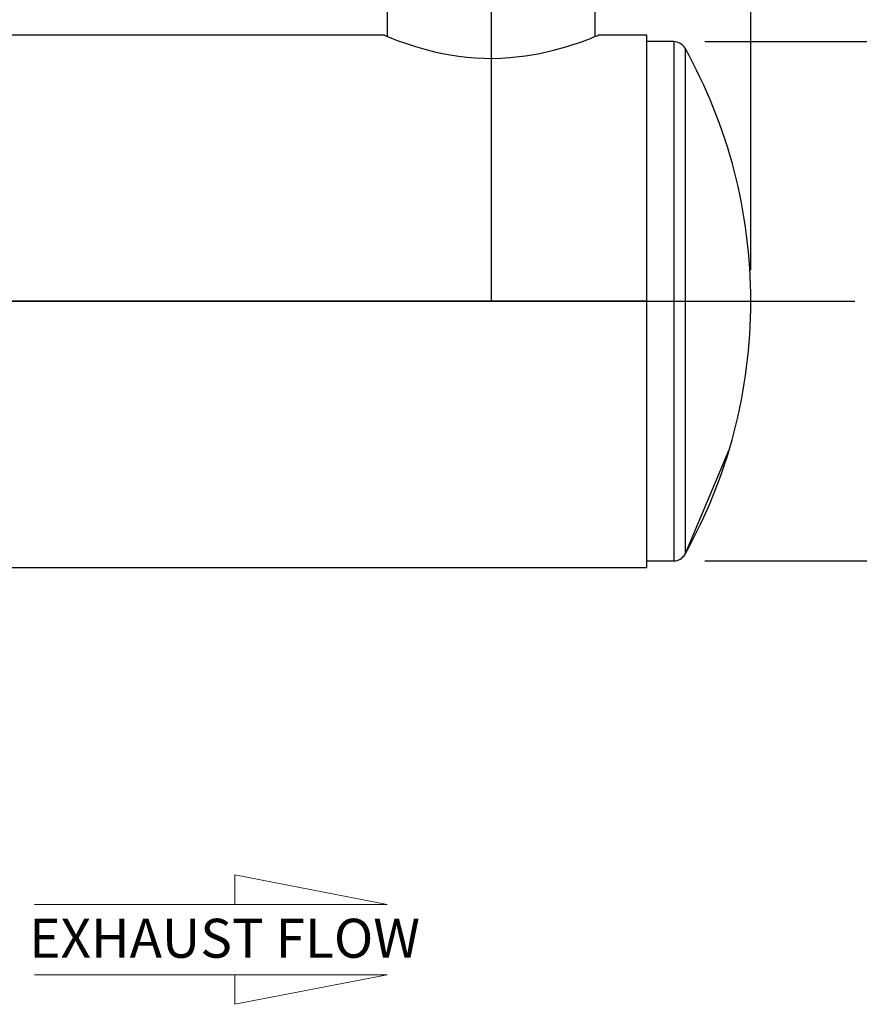
# Model space of a CAD drawing. Units: inches. Extents: x 6 to 126, y 6 to 95.
# Drawn here: x 86 to 102, y 32 to 50 of the extents above; entities that cross this region are included whole.
import ezdxf

# ---------------------------------------------------------------- set-up
doc = ezdxf.new("R2010")
doc.units = ezdxf.units.IN
doc.header["$LTSCALE"] = 12
doc.header["$MEASUREMENT"] = 0
doc.linetypes.add('CENTERX2', pattern=[0.8, 0.5, -0.1, 0.1, -0.1])
doc.layers.add('FORMAT', color=7, linetype='Continuous')
doc.styles.add('SLDTEXTSTYLE0', font='TXT', dxfattribs={"width": 0.75})
doc.dimstyles.new('SLDDIMSTYLE0', dxfattribs={"dimtxt": 1, "dimasz": 0.66, "dimexe": 0, "dimexo": 0.0625, "dimgap": 0.25, "dimtad": 0, "dimtih": 1, "dimtoh": 1, "dimdec": 3, "dimrnd": 1e-09, "dimzin": 4, "dimdsep": 46, "dimtxsty": 'SLDTEXTSTYLE0', "dimsah": 1, "dimcen": 0.09, "dimadec": 0, "dimazin": 1, "dimtfac": 1, "dimtdec": 4, "dimtmove": 0, "dimatfit": 0, "dimfxl": 0, "dimfrac": 2, "dimtolj": 1, "dimtzin": 12, "dimarcsym": 0})
doc.dimstyles.new('SLDDIMSTYLE1', dxfattribs={"dimtxt": 1, "dimasz": 0.66, "dimexe": 0, "dimexo": 0.0625, "dimgap": 0.25, "dimtad": 0, "dimtih": 1, "dimtoh": 1, "dimdec": 3, "dimrnd": 1e-09, "dimzin": 4, "dimdsep": 46, "dimtxsty": 'SLDTEXTSTYLE0', "dimsah": 1, "dimcen": 0.09, "dimadec": 0, "dimazin": 1, "dimtfac": 1, "dimtdec": 4, "dimtofl": 0, "dimtmove": 0, "dimatfit": 3, "dimfxl": 0, "dimfrac": 2, "dimtolj": 1, "dimtzin": 12, "dimarcsym": 0})

# ---------------------------------------------------------------- blocks, each defined once
blk = doc.blocks.new('Flow Arrow - Exhaust Flow')
at = {"color": 7, "linetype": 'Continuous', "lineweight": 18}
for p, q in [((2250.1, 5474.4), (2062.5, 5510.7)), ((2062.5, 5510.7), (2062.5, 5474.4)), ((1815.6, 5474.4), (2250.1, 5474.4)), ((1815.6, 5387.6), (2250.1, 5387.6)), ((2250.1, 5387.6), (2062.5, 5351.3)), ((2062.5, 5351.3), (2062.5, 5387.6))]:
    blk.add_line(p, q, dxfattribs=at)
at = {"color": 7, "linetype": 'Continuous', "lineweight": 0, "insert": (1809.2, 5456.7), "char_height": 48, "attachment_point": 1, "style": 'SLDTEXTSTYLE0'}
blk.add_mtext('EXHAUST FLOW', dxfattribs=at)
blk = doc.blocks.new('_D_1')
at = {"layer": 'FORMAT'}
for p, q in [((94.84, 52.173), (94.84, 58.547)), ((99.84, 45.673), (99.84, 58.547)), ((94.84, 57.797), (93.34, 57.797)), ((99.84, 57.797), (101.34, 57.797))]:
    blk.add_line(p, q, dxfattribs=at)
for points in [[(94.84, 57.797), (94.18, 57.947), (94.18, 57.647)], [(99.84, 57.797), (100.5, 57.647), (100.5, 57.947)]]:
    blk.add_solid(points, dxfattribs=at)
at = {"layer": 'FORMAT', "insert": (95.678, 58.292), "char_height": 1, "attachment_point": 1, "style": 'SLDTEXTSTYLE0'}
blk.add_mtext('5.000', dxfattribs=at)
blk = doc.blocks.new('_D_2')
at = {"layer": 'FORMAT'}
for p, q in [((98.954, 50.073), (113.314, 50.073)), ((112.564, 50.073), (112.564, 46.681)), ((112.564, 40.073), (112.564, 43.465)), ((98.954, 40.073), (113.314, 40.073))]:
    blk.add_line(p, q, dxfattribs=at)
for points in [[(112.564, 50.073), (112.414, 49.413), (112.714, 49.413)], [(112.564, 40.073), (112.714, 40.733), (112.414, 40.733)]]:
    blk.add_solid(points, dxfattribs=at)
at = {"layer": 'FORMAT', "char_height": 1, "attachment_point": 1, "style": 'SLDTEXTSTYLE0'}
for s, insert in [('%%c', (109.778, 46.343)), ('10.000', (111.287, 46.343)), ('SHELL I.D.', (109.602, 44.754))]:
    blk.add_mtext(s, dxfattribs=dict(at, insert=insert))
blk = doc.blocks.new('_D_3')
at = {"layer": 'FORMAT'}
for p, q in [((73.84, 45.673), (73.84, 61.382)), ((99.84, 45.673), (99.84, 61.382)), ((73.84, 60.632), (84.808, 60.632)), ((99.84, 60.632), (88.871, 60.632))]:
    blk.add_line(p, q, dxfattribs=at)
for points in [[(73.84, 60.632), (74.5, 60.482), (74.5, 60.782)], [(99.84, 60.632), (99.18, 60.782), (99.18, 60.482)]]:
    blk.add_solid(points, dxfattribs=at)
at = {"layer": 'FORMAT', "insert": (84.808, 61.127), "char_height": 1, "attachment_point": 1, "style": 'SLDTEXTSTYLE0'}
blk.add_mtext('26.000', dxfattribs=at)

msp = doc.modelspace()

# ---------------------------------------------------------------- linework, layer by layer
at = {"color": 7, "linetype": 'Continuous', "lineweight": 25}
for p, q in [((92.8397, 51.8929), (92.8397, 50.1721)), ((96.8397, 50.172), (96.8397, 51.8929)), ((92.7772, 50.1976), (75.8397, 50.1976)), ((92.7772, 50.1976), (92.7772, 50.1976)), ((92.7772, 50.1976), (92.7772, 50.1976)), ((97.8397, 50.1976), (96.9009, 50.1976)), ((97.8397, 45.0734), (97.8397, 50.1976)), ((98.3544, 50.0729), (97.8397, 50.0729)), ((98.3544, 50.0729), (98.3544, 40.0729)), ((98.5727, 49.9447), (98.5727, 40.2011)), ((97.8397, 45.0734), (79.8397, 45.0734)), ((97.8397, 45.0734), (79.8397, 45.0734)), ((97.8397, 45.0724), (79.8397, 45.0724)), ((97.8397, 45.0724), (79.8397, 45.0724)), ((97.8397, 45.0734), (97.8397, 45.0734)), ((97.8397, 39.9482), (97.8397, 45.0724)), ((97.8397, 45.0724), (97.8397, 45.0724)), ((97.8397, 40.0729), (98.3544, 40.0729)), ((80.9024, 39.9482), (97.8397, 39.9482))]:
    msp.add_line(p, q, dxfattribs=at)
at = {"color": 7, "linetype": 'CENTERX2'}
msp.add_line((98.5727, 40.2011), (99.4185, 42.2011), dxfattribs=at)
at = {"color": 7, "linetype": 'Continuous', "lineweight": 25, "flags": 128}
msp.add_lwpolyline([(92.7772, 50.1976), (92.7825, 50.1954), (92.8246, 50.1781), (92.9101, 50.144), (93.0325, 50.0974), (93.1905, 50.0411), (93.381, 49.9793), (93.6055, 49.9155), (93.75, 49.8796), (93.9041, 49.8461), (94.0525, 49.8184), (94.2076, 49.7944), (94.3712, 49.7748), (94.5398, 49.7606), (94.7013, 49.7528), (94.865, 49.7508), (95.0325, 49.7548), (95.1998, 49.7649), (95.4979, 49.7981), (95.779, 49.8468), (96.0376, 49.906), (96.2739, 49.9719), (96.3919, 50.0088), (96.4999, 50.0448), (96.5956, 50.0786), (96.68, 50.1097), (96.7491, 50.1361), (96.8063, 50.1586), (96.8492, 50.1758), (96.8797, 50.1883), (96.9009, 50.197)], dxfattribs=at)
at = {"color": 7, "linetype": 'Continuous', "lineweight": 25}
for centre, radius, start, end in [((98.3544, 49.8229), 0.25, 29.15537, 90), ((89.8397, 45.0729), 10, 0, 29.15537), ((89.8397, 45.0729), 10, 330.84463, 0), ((98.3544, 40.3229), 0.25, 270, 330.84463)]:
    msp.add_arc(centre, radius, start, end, dxfattribs=at)
at = {"layer": 'FORMAT'}
for p, q in [((94.8397, 51.5729), (94.8397, 45.0729)), ((71.8397, 45.0729), (101.8397, 45.0729))]:
    msp.add_line(p, q, dxfattribs=at)

# ---------------------------------------------------------------- block references
at = {"color": 7, "linetype": 'Continuous', "xscale": 0.015625, "yscale": 0.015625, "zscale": 0.015625}
msp.add_blockref('Flow Arrow - Exhaust Flow', (57.6762, -52.0812), dxfattribs=at)

# ---------------------------------------------------------------- dimensions: what is measured, and where the dimension line sits
at = {"layer": 'FORMAT'}
dim = msp.add_linear_dim(base=(99.8397, 60.6319), p1=(73.8397, 45.0729), p2=(99.8397, 45.0729), angle=0, dimstyle='SLDDIMSTYLE1', dxfattribs=at)
dim.commit()
dim.dimension.update_dxf_attribs({"geometry": '_D_3', "text_midpoint": (86.8397, 60.6319), "dimtype": 160})
dim = msp.add_linear_dim(base=(94.8397, 57.7973), p1=(99.8397, 45.0729), p2=(94.8397, 51.5729), dimstyle='SLDDIMSTYLE0', dxfattribs=at)
dim.commit()
dim.dimension.update_dxf_attribs({"geometry": '_D_1', "text_midpoint": (97.3397, 57.7973), "dimtype": 160})
dim = msp.add_linear_dim(base=(112.5641, 40.0729), p1=(98.3544, 50.0729), p2=(98.3544, 40.0729), angle=90, text='%%c<>\\PSHELL I.D.', dimstyle='SLDDIMSTYLE1', dxfattribs=at)
dim.commit()
dim.dimension.update_dxf_attribs({"geometry": '_D_2', "text_midpoint": (112.5641, 45.0729), "dimtype": 160})

doc.saveas('drawing.dxf')
